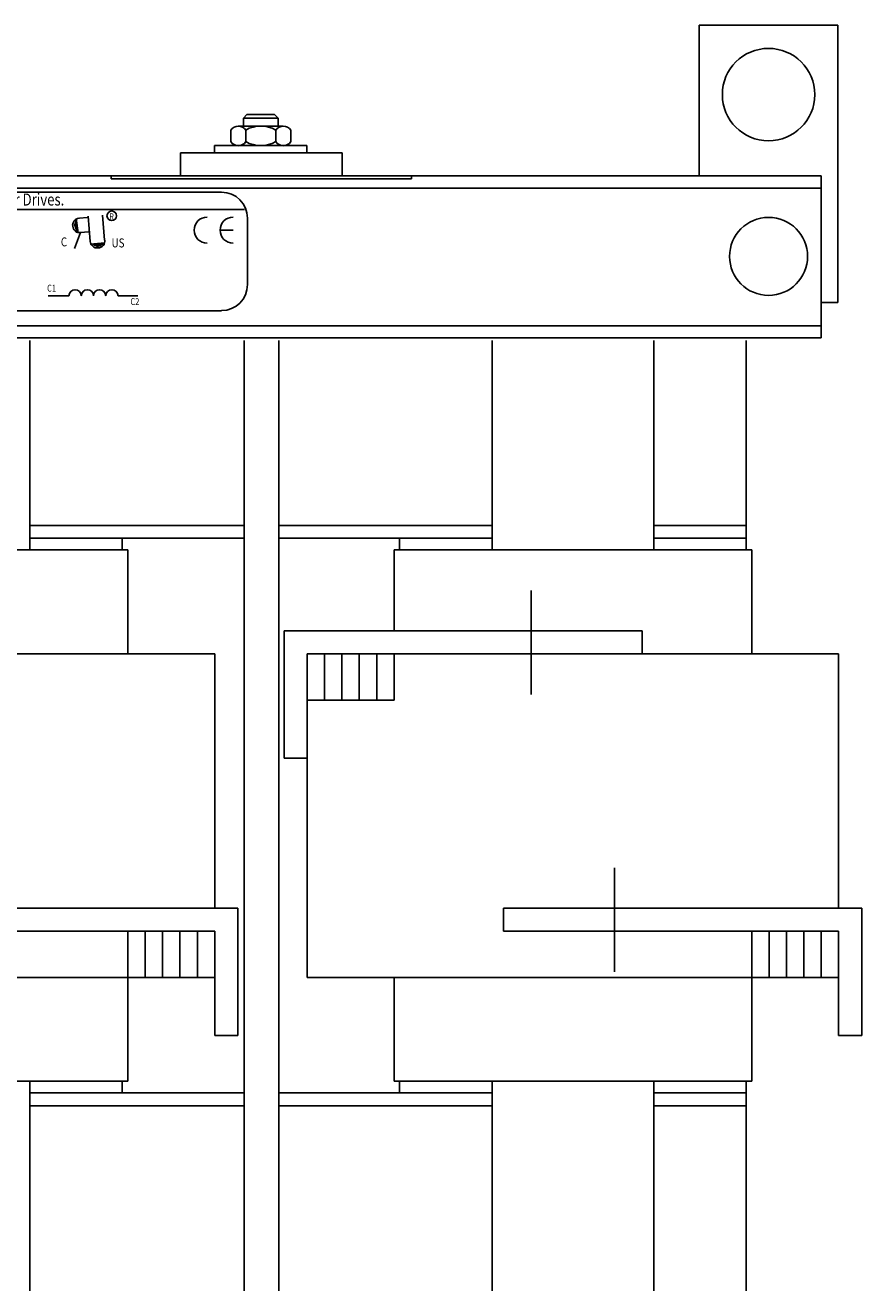
# Model space of a CAD drawing. Extents: x 0.3 to 56.3, y -0.2 to 42.5.
# Drawn here: x 16.3 to 25.3, y 10 to 23.7 of the extents above; entities that cross this region are included whole.
import ezdxf

# ---------------------------------------------------------------- set-up
doc = ezdxf.new("R2010")
doc.units = 0
doc.header["$LTSCALE"] = 1.3333
doc.header["$MEASUREMENT"] = 0
doc.layers.get('0').update_dxf_attribs({"linetype": 'CONTINUOUS'})
doc.styles.add('MASTER', font='romans', dxfattribs={"width": 0.8})
doc.styles.add('STYLE1', font='swissi.ttf', dxfattribs={"width": 0.8})

msp = doc.modelspace()

# ---------------------------------------------------------------- linework, layer by layer
at = {"color": 7}
for p, q in [((23.583, 23.739), (25.083, 23.739)), ((23.583, 23.739), (23.583, 22.109)), ((25.083, 23.739), (25.083, 20.739)), ((18.69, 22.774), (18.652, 22.735)), ((19.027, 22.735), (18.652, 22.735)), ((18.652, 22.735), (18.652, 22.649)), ((18.989, 22.774), (18.69, 22.774)), ((19.027, 22.735), (18.989, 22.774)), ((19.027, 22.649), (19.027, 22.735)), ((18.515, 22.605), (18.515, 22.48)), ((19.083, 22.649), (18.596, 22.649)), ((18.677, 22.605), (18.677, 22.48)), ((19.002, 22.605), (19.002, 22.48)), ((19.164, 22.605), (19.164, 22.48)), ((19.719, 22.359), (17.969, 22.359)), ((17.969, 22.109), (17.969, 22.359)), ((19.339, 22.437), (18.339, 22.437)), ((18.339, 22.437), (18.339, 22.359)), ((18.339, 22.359), (19.339, 22.359)), ((18.495, 22.437), (19.183, 22.437)), ((18.596, 22.437), (19.083, 22.437)), ((19.339, 22.359), (19.339, 22.437)), ((19.719, 22.109), (19.719, 22.359)), ((7.338, 22.109), (24.903, 22.109)), ((20.471, 22.109), (17.221, 22.109)), ((17.221, 22.109), (17.221, 22.079)), ((17.221, 22.079), (20.471, 22.079)), ((19.719, 22.109), (17.969, 22.109)), ((20.471, 22.079), (20.471, 22.109)), ((24.903, 22.109), (24.903, 20.359)), ((7.338, 21.976), (24.903, 21.976)), ((12.435, 21.933), (18.414, 21.933)), ((12.196, 21.747), (18.662, 21.747)), ((16.842, 21.65), (16.862, 21.494)), ((16.877, 21.652), (16.962, 21.66)), ((16.993, 21.401), (16.97, 21.675)), ((17.15, 21.414), (17.127, 21.685)), ((18.695, 20.933), (18.695, 21.652)), ((16.89, 21.496), (16.823, 21.324)), ((16.89, 21.496), (16.975, 21.503)), ((18.54, 21.523), (18.399, 21.523)), ((16.994, 21.37), (17.151, 21.384)), ((16.537, 20.813), (16.763, 20.813)), ((17.295, 20.813), (17.51, 20.813)), ((24.903, 20.739), (25.083, 20.739)), ((12.435, 20.651), (18.414, 20.651)), ((6.028, 20.486), (24.903, 20.486)), ((6.028, 20.359), (24.903, 20.359)), ((16.341, 20.329), (16.341, 18.064)), ((18.658, 10.049), (18.658, 20.329)), ((19.033, 10.049), (19.033, 20.329)), ((21.341, 18.064), (21.341, 20.329)), ((23.091, 20.329), (23.091, 18.064)), ((24.091, 20.329), (24.091, 18.189)), ((16.341, 18.329), (18.658, 18.329)), ((19.033, 18.329), (21.341, 18.329)), ((23.091, 18.329), (24.091, 18.329)), ((16.341, 18.189), (18.658, 18.189)), ((16.341, 18.189), (17.341, 18.189)), ((17.341, 18.189), (17.341, 18.064)), ((19.033, 18.189), (21.341, 18.189)), ((20.341, 18.064), (20.341, 18.189)), ((20.341, 18.189), (21.341, 18.189)), ((23.091, 18.189), (24.091, 18.189)), ((23.091, 18.189), (24.091, 18.189)), ((24.091, 18.189), (24.091, 18.064)), ((13.531, 18.064), (17.401, 18.064)), ((17.401, 18.064), (17.401, 16.939)), ((20.281, 17.189), (20.281, 18.064)), ((20.281, 18.064), (24.151, 18.064)), ((24.151, 18.064), (24.151, 16.939)), ((21.766, 17.625), (21.766, 16.5)), ((19.091, 17.189), (22.966, 17.189)), ((19.091, 17.189), (19.091, 15.809)), ((22.966, 17.189), (22.966, 16.939)), ((18.341, 16.939), (12.591, 16.939)), ((18.341, 16.939), (18.341, 14.189)), ((25.091, 16.939), (19.341, 16.939)), ((19.341, 16.939), (22.966, 16.939)), ((19.341, 16.939), (19.341, 15.809)), ((19.341, 13.439), (19.341, 16.939)), ((19.529, 16.439), (19.529, 16.939)), ((19.717, 16.439), (19.717, 16.939)), ((19.905, 16.439), (19.905, 16.939)), ((20.093, 16.439), (20.093, 16.939)), ((20.281, 16.439), (20.281, 16.939)), ((25.091, 16.939), (25.091, 14.189)), ((19.341, 16.439), (20.281, 16.439)), ((19.091, 15.809), (19.341, 15.809)), ((22.666, 14.625), (22.666, 13.5)), ((18.591, 14.189), (14.716, 14.189)), ((18.591, 14.189), (18.591, 12.809)), ((21.466, 14.189), (21.466, 13.939)), ((25.341, 14.189), (21.466, 14.189)), ((25.341, 14.189), (25.341, 12.809)), ((18.341, 13.939), (14.716, 13.939)), ((18.341, 13.939), (17.401, 13.939)), ((17.401, 13.939), (17.401, 13.439)), ((17.589, 13.939), (17.589, 13.439)), ((17.777, 13.939), (17.777, 13.439)), ((17.965, 13.939), (17.965, 13.439)), ((18.153, 13.939), (18.153, 13.439)), ((18.341, 13.939), (18.341, 12.809)), ((18.341, 13.939), (18.341, 13.439)), ((25.091, 13.939), (21.466, 13.939)), ((25.091, 13.939), (24.151, 13.939)), ((24.151, 13.939), (24.151, 13.439)), ((24.339, 13.939), (24.339, 13.439)), ((24.527, 13.939), (24.527, 13.439)), ((24.715, 13.939), (24.715, 13.439)), ((24.903, 13.939), (24.903, 13.439)), ((25.091, 13.939), (25.091, 12.809)), ((25.091, 13.939), (25.091, 13.439)), ((18.341, 13.439), (12.591, 13.439)), ((17.401, 13.439), (17.401, 12.314)), ((25.091, 13.439), (19.341, 13.439)), ((20.281, 12.314), (20.281, 13.439)), ((24.151, 13.439), (24.151, 12.314)), ((18.591, 12.809), (18.341, 12.809)), ((25.341, 12.809), (25.091, 12.809)), ((17.401, 12.314), (13.531, 12.314)), ((16.341, 12.314), (16.341, 10.049)), ((16.341, 12.189), (18.658, 12.189)), ((17.341, 12.189), (16.341, 12.189)), ((17.341, 12.314), (17.341, 12.189)), ((19.033, 12.189), (21.341, 12.189)), ((24.151, 12.314), (20.281, 12.314)), ((20.341, 12.189), (20.341, 12.314)), ((21.341, 12.189), (20.341, 12.189)), ((21.341, 10.049), (21.341, 12.314)), ((23.091, 12.314), (23.091, 10.049)), ((23.091, 12.189), (24.091, 12.189)), ((24.091, 12.189), (23.091, 12.189)), ((24.091, 12.314), (24.091, 12.189)), ((24.091, 12.189), (24.091, 10.049)), ((16.341, 12.049), (18.658, 12.049)), ((19.033, 12.049), (21.341, 12.049)), ((23.091, 12.049), (24.091, 12.049))]:
    msp.add_line(p, q, dxfattribs=at)
for centre, radius in [((24.333, 22.989), 0.5), ((17.227, 21.678), 0.0521), ((24.333, 21.239), 0.422)]:
    msp.add_circle(centre, radius, dxfattribs=at)
for centre, radius, start, end in [((18.596, 22.551), 0.0975, 33.6264, 146.3736), ((18.839, 22.324), 0.325, 60, 120), ((19.083, 22.551), 0.0975, 33.6264, 146.3736), ((18.596, 22.534), 0.0975, 213.6264, 326.3736), ((18.839, 22.762), 0.325, 240, 300), ((19.083, 22.534), 0.0975, 213.6264, 326.3736), ((18.414, 21.652), 0.281, 0, 90), ((16.882, 21.574), 0.0787, 97.2357, 277.2357), ((16.883, 21.574), 0.0787, 94.8992, 274.8992), ((18.259, 21.523), 0.141, 90, 180), ((18.54, 21.523), 0.141, 90, 180), ((18.259, 21.523), 0.141, 180, 270), ((18.54, 21.523), 0.141, 180, 270), ((17.072, 21.408), 0.0787, 184.966, 4.966), ((16.83, 20.812), 0.0665, 0.6373, 179.3627), ((16.963, 20.812), 0.0665, 0.6373, 179.3627), ((17.095, 20.812), 0.0665, 0.6373, 179.3627), ((17.228, 20.812), 0.0665, 0.6373, 179.3627), ((18.414, 20.933), 0.281, 270, 0)]:
    msp.add_arc(centre, radius, start, end, dxfattribs=at)
for points in [[(16.865, 21.492), (16.829, 21.65), (16.835, 21.492)], [(16.844, 21.641), (16.847, 21.561), (16.832, 21.604)], [(16.83, 21.612), (16.832, 21.532), (16.817, 21.575)], [(16.83, 21.619), (16.833, 21.54), (16.818, 21.582)], [(16.832, 21.613), (16.834, 21.533), (16.819, 21.576)], [(16.845, 21.627), (16.835, 21.619), (16.857, 21.526)], [(17.153, 21.387), (16.994, 21.357), (17.152, 21.357)], [(17.003, 21.372), (17.083, 21.372), (17.04, 21.359)], [(17.018, 21.373), (17.025, 21.362), (17.119, 21.381)], [(17.025, 21.357), (17.104, 21.357), (17.061, 21.343)], [(17.031, 21.359), (17.111, 21.358), (17.068, 21.345)], [(17.032, 21.357), (17.112, 21.356), (17.068, 21.343)], [(17.044, 21.357), (17.124, 21.357), (17.08, 21.343)], [(17.035, 21.352), (17.115, 21.351), (17.071, 21.338)]]:
    msp.add_solid(points, dxfattribs=at)

# ---------------------------------------------------------------- texts
at = {"color": 7, "width": 0.8}
for s, height, style, p in [('Performance and Protection for Drives.', 0.13018, 'STYLE1', (14.131, 21.789)), ('R ', 0.0703, 'MASTER', (17.201, 21.635)), ('C', 0.0971, 'STYLE1', (16.676, 21.347)), ('US', 0.0971, 'STYLE1', (17.225, 21.336)), ('C1', 0.0741, 'MASTER', (16.527, 20.858)), ('C2', 0.0741, 'MASTER', (17.429, 20.713))]:
    msp.add_text(s, height=height, dxfattribs=dict(at, style=style)).set_placement(p)

doc.saveas('drawing.dxf')
